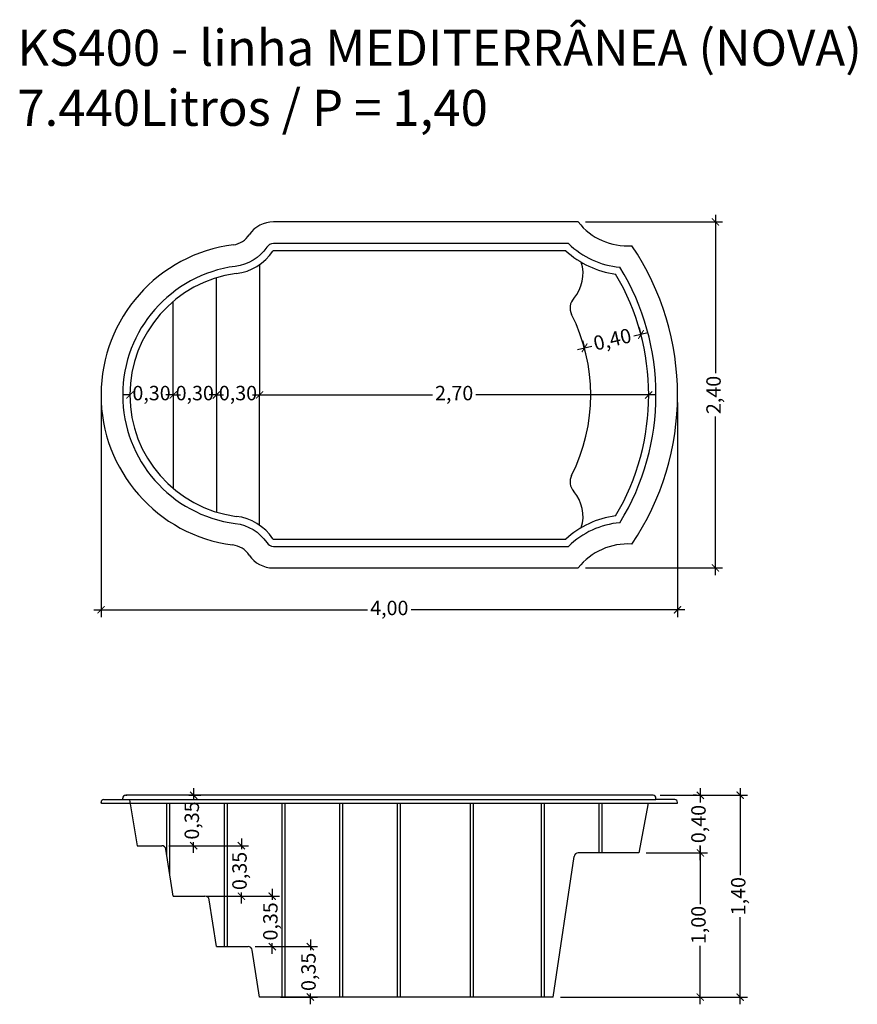
# Model space of a CAD drawing. Units: millimetres. Extents: x 7.15 to 12.96, y -0.14 to 6.69.
import ezdxf

# ---------------------------------------------------------------- set-up
doc = ezdxf.new("R2010")
doc.units = ezdxf.units.MM
doc.header["$LTSCALE"] = 4
doc.layers.add('BORDA', color=45, linetype='Continuous')
doc.layers.add('CASCO', color=140, linetype='Continuous')
doc.styles.add('Arial', font='arial.ttf')
doc.styles.get("Standard").update_dxf_attribs({"font": 'simplex.shx', "height": 0.25})
doc.dimstyles.new('MARCOS', dxfattribs={"dimtxt": 1, "dimasz": 0.02, "dimexe": 0.05, "dimexo": 0.05, "dimgap": 0.02, "dimtad": 1, "dimtih": 1, "dimtoh": 1, "dimdec": 3, "dimtxsty": 'Standard', "dimblk": 'DOT', "dimcen": 0.02, "dimclrt": 1, "dimadec": 3, "dimazin": 3, "dimtfac": 1, "dimtdec": 3, "dimtix": 1, "dimtmove": 0, "dimatfit": 1, "dimldrblk": 'DOT', "dimfxl": 0, "dimarcsym": 0})

# ---------------------------------------------------------------- blocks, each defined once
blk = doc.blocks.new('_ArchTick')
at = {"color": 0, "linetype": 'ByBlock', "const_width": 0.15}
blk.add_lwpolyline([(-0.5, -0.5), (0.5, 0.5)], dxfattribs=at)
blk = doc.blocks.new('*D3')
at = {"layer": 'CASCO', "color": 252, "lineweight": 25, "ltscale": 0.1}
for p, q in [((11.9743, 5.3383), (11.9743, 4.2389)), ((11.9743, 2.8383), (11.9743, 3.9378))]:
    blk.add_line(p, q, dxfattribs=at)
at = {"layer": 'CASCO', "color": 252, "lineweight": -2, "ltscale": 0.1}
for p, q in [((11.0722, 5.2883), (12.0243, 5.2883)), ((11.0722, 2.8883), (12.0243, 2.8883))]:
    blk.add_line(p, q, dxfattribs=at)
at = {"layer": 'Defpoints', "color": 0, "ltscale": 0.1}
for p in [(11.0222, 5.2883), (11.0222, 2.8883), (11.9743, 2.8883)]:
    blk.add_point(p, dxfattribs=at)
at = {"layer": 'CASCO', "color": 252, "lineweight": 25, "ltscale": 0.1, "xscale": 0.05, "yscale": 0.05, "zscale": 0.05}
for p, rotation in [((11.9743, 5.2883), 90), ((11.9743, 2.8883), 270)]:
    blk.add_blockref('_ArchTick', p, dxfattribs=dict(at, rotation=rotation))
at = {"layer": 'CASCO', "color": 1, "ltscale": 0.1, "insert": (11.9743, 4.0883), "char_height": 0.1, "attachment_point": 5, "rotation": 90, "style": 'Arial'}
blk.add_mtext('2,40', dxfattribs=at)
blk = doc.blocks.new('*D4')
at = {"layer": 'CASCO', "color": 252, "lineweight": -2, "ltscale": 0.1}
for p, q in [((7.7116, 4.0411), (7.7116, 2.548)), ((11.7116, 4.0359), (11.7116, 2.548))]:
    blk.add_line(p, q, dxfattribs=at)
at = {"layer": 'CASCO', "color": 252, "lineweight": 25, "ltscale": 0.1}
for p, q in [((7.6616, 2.598), (9.5599, 2.598)), ((11.7616, 2.598), (9.8633, 2.598))]:
    blk.add_line(p, q, dxfattribs=at)
at = {"layer": 'Defpoints', "color": 0, "ltscale": 0.1}
for p in [(7.7116, 4.0911), (11.7116, 4.0859), (11.7116, 2.598)]:
    blk.add_point(p, dxfattribs=at)
at = {"layer": 'CASCO', "color": 252, "lineweight": 25, "ltscale": 0.1, "xscale": 0.05, "yscale": 0.05, "zscale": 0.05, "rotation": 180}
blk.add_blockref('_ArchTick', (7.7116, 2.598), dxfattribs=at)
at = {"layer": 'CASCO', "color": 252, "lineweight": 25, "ltscale": 0.1, "xscale": 0.05, "yscale": 0.05, "zscale": 0.05}
blk.add_blockref('_ArchTick', (11.7116, 2.598), dxfattribs=at)
at = {"layer": 'CASCO', "color": 1, "ltscale": 0.1, "insert": (9.7116, 2.598), "char_height": 0.1, "attachment_point": 5, "style": 'Arial'}
blk.add_mtext('4,00', dxfattribs=at)
blk = doc.blocks.new('*D5')
at = {"layer": 'CASCO', "color": 252, "lineweight": 25, "ltscale": 0.1}
for p, q in [((7.9116, 4.0883), (7.8616, 4.0883)), ((7.9116, 4.0883), (7.9121, 4.0883)), ((8.2121, 4.0883), (8.2116, 4.0883)), ((8.2121, 4.0883), (8.2621, 4.0883))]:
    blk.add_line(p, q, dxfattribs=at)
at = {"layer": 'Defpoints', "color": 0, "ltscale": 0.1}
for p in [(7.9116, 4.0883), (8.2121, 4.0883), (8.2121, 4.0883)]:
    blk.add_point(p, dxfattribs=at)
at = {"layer": 'CASCO', "color": 252, "lineweight": 25, "ltscale": 0.1, "xscale": 0.05, "yscale": 0.05, "zscale": 0.05}
blk.add_blockref('_ArchTick', (7.9116, 4.0883), dxfattribs=at)
at = {"layer": 'CASCO', "color": 252, "lineweight": 25, "ltscale": 0.1, "xscale": 0.05, "yscale": 0.05, "zscale": 0.05, "rotation": 180}
blk.add_blockref('_ArchTick', (8.2121, 4.0883), dxfattribs=at)
at = {"layer": 'CASCO', "color": 1, "ltscale": 0.1, "insert": (8.0618, 4.0883), "char_height": 0.1, "attachment_point": 5, "style": 'Arial'}
blk.add_mtext('0,30', dxfattribs=at)
blk = doc.blocks.new('*D6')
at = {"layer": 'CASCO', "color": 252, "lineweight": 25, "ltscale": 0.1}
for p, q in [((8.2121, 4.0883), (8.1621, 4.0883)), ((8.2121, 4.0883), (8.2121, 4.0883)), ((8.5116, 4.0883), (8.5616, 4.0883)), ((8.5116, 4.0883), (8.5116, 4.0883))]:
    blk.add_line(p, q, dxfattribs=at)
at = {"layer": 'Defpoints', "color": 0, "ltscale": 0.1}
for p in [(8.2121, 4.0883), (8.5116, 4.0883), (8.5116, 4.0883)]:
    blk.add_point(p, dxfattribs=at)
at = {"layer": 'CASCO', "color": 252, "lineweight": 25, "ltscale": 0.1, "xscale": 0.05, "yscale": 0.05, "zscale": 0.05}
blk.add_blockref('_ArchTick', (8.2121, 4.0883), dxfattribs=at)
at = {"layer": 'CASCO', "color": 252, "lineweight": 25, "ltscale": 0.1, "xscale": 0.05, "yscale": 0.05, "zscale": 0.05, "rotation": 180}
blk.add_blockref('_ArchTick', (8.5116, 4.0883), dxfattribs=at)
at = {"layer": 'CASCO', "color": 1, "ltscale": 0.1, "insert": (8.3618, 4.0883), "char_height": 0.1, "attachment_point": 5, "style": 'Arial'}
blk.add_mtext('0,30', dxfattribs=at)
blk = doc.blocks.new('*D7')
at = {"layer": 'CASCO', "color": 252, "lineweight": 25, "ltscale": 0.1}
for p, q in [((8.5116, 4.0883), (8.4616, 4.0883)), ((8.5116, 4.0883), (8.5119, 4.0883)), ((8.8116, 4.0883), (8.8113, 4.0883)), ((8.8116, 4.0883), (8.8616, 4.0883))]:
    blk.add_line(p, q, dxfattribs=at)
at = {"layer": 'Defpoints', "color": 0, "ltscale": 0.1}
for p in [(8.5116, 4.0883), (8.8116, 4.0883), (8.8116, 4.0883)]:
    blk.add_point(p, dxfattribs=at)
at = {"layer": 'CASCO', "color": 252, "lineweight": 25, "ltscale": 0.1, "xscale": 0.05, "yscale": 0.05, "zscale": 0.05}
blk.add_blockref('_ArchTick', (8.5116, 4.0883), dxfattribs=at)
at = {"layer": 'CASCO', "color": 252, "lineweight": 25, "ltscale": 0.1, "xscale": 0.05, "yscale": 0.05, "zscale": 0.05, "rotation": 180}
blk.add_blockref('_ArchTick', (8.8116, 4.0883), dxfattribs=at)
at = {"layer": 'CASCO', "color": 1, "ltscale": 0.1, "insert": (8.6616, 4.0883), "char_height": 0.1, "attachment_point": 5, "style": 'Arial'}
blk.add_mtext('0,30', dxfattribs=at)
blk = doc.blocks.new('*D8')
at = {"layer": 'CASCO', "color": 252, "lineweight": 25, "ltscale": 0.1}
for p, q in [((8.7616, 4.0883), (10.011, 4.0883)), ((11.5616, 4.0883), (10.3122, 4.0883))]:
    blk.add_line(p, q, dxfattribs=at)
at = {"layer": 'Defpoints', "color": 0, "ltscale": 0.1}
for p in [(8.8116, 4.0883), (11.5116, 4.0883), (11.5116, 4.0883)]:
    blk.add_point(p, dxfattribs=at)
at = {"layer": 'CASCO', "color": 252, "lineweight": 25, "ltscale": 0.1, "xscale": 0.05, "yscale": 0.05, "zscale": 0.05, "rotation": 180}
blk.add_blockref('_ArchTick', (8.8116, 4.0883), dxfattribs=at)
at = {"layer": 'CASCO', "color": 252, "lineweight": 25, "ltscale": 0.1, "xscale": 0.05, "yscale": 0.05, "zscale": 0.05}
blk.add_blockref('_ArchTick', (11.5116, 4.0883), dxfattribs=at)
at = {"layer": 'CASCO', "color": 1, "ltscale": 0.1, "insert": (10.1616, 4.0883), "char_height": 0.1, "attachment_point": 5, "style": 'Arial'}
blk.add_mtext('2,70', dxfattribs=at)
blk = doc.blocks.new('*D9')
at = {"layer": 'CASCO', "color": 252, "lineweight": 25, "ltscale": 0.1}
for p, q in [((11.5065, 4.519), (11.4078, 4.4957)), ((11.0177, 4.4038), (11.1164, 4.427))]:
    blk.add_line(p, q, dxfattribs=at)
at = {"layer": 'CASCO', "color": 252, "lineweight": -2, "ltscale": 0.1}
for p, q in [((11.4562, 4.5143), (11.4464, 4.5562)), ((11.0648, 4.4221), (11.0549, 4.4639))]:
    blk.add_line(p, q, dxfattribs=at)
at = {"layer": 'Defpoints', "color": 0, "ltscale": 0.1}
for p in [(11.4579, 4.5075), (11.4677, 4.4657), (11.0763, 4.3734)]:
    blk.add_point(p, dxfattribs=at)
at = {"layer": 'CASCO', "color": 252, "lineweight": 25, "ltscale": 0.1, "xscale": 0.05, "yscale": 0.05, "zscale": 0.05}
for p, rotation in [((11.4579, 4.5075), 13.26476826717995), ((11.0664, 4.4152), 193.26476826718)]:
    blk.add_blockref('_ArchTick', p, dxfattribs=dict(at, rotation=rotation))
at = {"layer": 'CASCO', "color": 1, "ltscale": 0.1, "insert": (11.2621, 4.4614), "char_height": 0.1, "attachment_point": 5, "rotation": 13.26477, "style": 'Arial'}
blk.add_mtext('0,40', dxfattribs=at)
blk = doc.blocks.new('*D10')
at = {"layer": 'CASCO', "color": 252, "lineweight": -2, "ltscale": 0.1}
for p, q in [((11.5916, 1.3119), (12.1959, 1.3119)), ((10.8985, -0.0882), (12.1959, -0.0882))]:
    blk.add_line(p, q, dxfattribs=at)
at = {"layer": 'CASCO', "color": 252, "lineweight": 25, "ltscale": 0.1}
for p, q in [((12.1459, 1.3619), (12.1459, 0.7569)), ((12.1459, -0.1382), (12.1459, 0.4669))]:
    blk.add_line(p, q, dxfattribs=at)
at = {"layer": 'Defpoints', "color": 0, "ltscale": 0.1}
for p in [(11.5416, 1.3119), (12.1459, 1.3119), (10.8485, -0.0882)]:
    blk.add_point(p, dxfattribs=at)
at = {"layer": 'CASCO', "color": 252, "lineweight": 25, "ltscale": 0.1, "xscale": 0.05, "yscale": 0.05, "zscale": 0.05}
for p, rotation in [((12.1459, 1.3119), 90), ((12.1459, -0.0882), 270)]:
    blk.add_blockref('_ArchTick', p, dxfattribs=dict(at, rotation=rotation))
at = {"layer": 'CASCO', "color": 1, "ltscale": 0.1, "insert": (12.1459, 0.6119), "char_height": 0.1, "attachment_point": 5, "rotation": 90, "style": 'Arial'}
blk.add_mtext('1,40', dxfattribs=at)
blk = doc.blocks.new('*D11')
at = {"layer": 'CASCO', "color": 252, "lineweight": 25, "ltscale": 0.1}
for p, q in [((9.1638, 0.3118), (9.1638, 0.2371)), ((9.1638, -0.1382), (9.1638, -0.0634))]:
    blk.add_line(p, q, dxfattribs=at)
at = {"layer": 'CASCO', "color": 252, "lineweight": -2, "ltscale": 0.1}
for p, q in [((8.7812, 0.2618), (9.2138, 0.2618)), ((8.9574, -0.0882), (9.2138, -0.0882))]:
    blk.add_line(p, q, dxfattribs=at)
at = {"layer": 'Defpoints', "color": 0, "ltscale": 0.1}
for p in [(8.7312, 0.2618), (9.1638, 0.2618), (8.9074, -0.0882)]:
    blk.add_point(p, dxfattribs=at)
at = {"layer": 'CASCO', "color": 252, "lineweight": 25, "ltscale": 0.1, "xscale": 0.05, "yscale": 0.05, "zscale": 0.05}
for p, rotation in [((9.1638, 0.2618), 90), ((9.1638, -0.0882), 270)]:
    blk.add_blockref('_ArchTick', p, dxfattribs=dict(at, rotation=rotation))
at = {"layer": 'CASCO', "color": 1, "ltscale": 0.1, "insert": (9.1638, 0.0868), "char_height": 0.1, "attachment_point": 5, "rotation": 90, "style": 'Arial'}
blk.add_mtext('0,35', dxfattribs=at)
blk = doc.blocks.new('*D12')
at = {"layer": 'CASCO', "color": 252, "lineweight": 25, "ltscale": 0.1}
for p, q in [((8.8994, 0.6618), (8.8994, 0.5871)), ((8.8994, 0.2118), (8.8994, 0.2866))]:
    blk.add_line(p, q, dxfattribs=at)
at = {"layer": 'CASCO', "color": 252, "lineweight": -2, "ltscale": 0.1}
for p, q in [((8.4409, 0.6118), (8.9494, 0.6118)), ((8.7812, 0.2618), (8.9494, 0.2618))]:
    blk.add_line(p, q, dxfattribs=at)
at = {"layer": 'Defpoints', "color": 0, "ltscale": 0.1}
for p in [(8.3909, 0.6118), (8.8994, 0.6118), (8.7312, 0.2618)]:
    blk.add_point(p, dxfattribs=at)
at = {"layer": 'CASCO', "color": 252, "lineweight": 25, "ltscale": 0.1, "xscale": 0.05, "yscale": 0.05, "zscale": 0.05}
for p, rotation in [((8.8994, 0.6118), 90), ((8.8994, 0.2618), 270)]:
    blk.add_blockref('_ArchTick', p, dxfattribs=dict(at, rotation=rotation))
at = {"layer": 'CASCO', "color": 1, "ltscale": 0.1, "insert": (8.8994, 0.4368), "char_height": 0.1, "attachment_point": 5, "rotation": 90, "style": 'Arial'}
blk.add_mtext('0,35', dxfattribs=at)
blk = doc.blocks.new('*D13')
at = {"layer": 'CASCO', "color": 252, "lineweight": -2, "ltscale": 0.1}
for p, q in [((8.1825, 0.9618), (8.7352, 0.9618)), ((8.4409, 0.6118), (8.7352, 0.6118))]:
    blk.add_line(p, q, dxfattribs=at)
at = {"layer": 'CASCO', "color": 252, "lineweight": 25, "ltscale": 0.1}
for p, q in [((8.6852, 1.0118), (8.6852, 0.9371)), ((8.6852, 0.5618), (8.6852, 0.6366))]:
    blk.add_line(p, q, dxfattribs=at)
at = {"layer": 'Defpoints', "color": 0, "ltscale": 0.1}
for p in [(8.1325, 0.9618), (8.6852, 0.9618), (8.3909, 0.6118)]:
    blk.add_point(p, dxfattribs=at)
at = {"layer": 'CASCO', "color": 252, "lineweight": 25, "ltscale": 0.1, "xscale": 0.05, "yscale": 0.05, "zscale": 0.05}
for p, rotation in [((8.6852, 0.9618), 90), ((8.6852, 0.6118), 270)]:
    blk.add_blockref('_ArchTick', p, dxfattribs=dict(at, rotation=rotation))
at = {"layer": 'CASCO', "color": 1, "ltscale": 0.1, "insert": (8.6852, 0.7868), "char_height": 0.1, "attachment_point": 5, "rotation": 90, "style": 'Arial'}
blk.add_mtext('0,35', dxfattribs=at)
blk = doc.blocks.new('*D14')
at = {"layer": 'CASCO', "color": 252, "lineweight": -2, "ltscale": 0.1}
for p, q in [((8.3218, 1.3119), (8.4042, 1.3119)), ((8.1825, 0.9618), (8.4042, 0.9618))]:
    blk.add_line(p, q, dxfattribs=at)
at = {"layer": 'CASCO', "color": 252, "lineweight": 25, "ltscale": 0.1}
for p, q in [((8.3542, 1.3619), (8.3542, 1.2871)), ((8.3542, 0.9118), (8.3542, 0.9866))]:
    blk.add_line(p, q, dxfattribs=at)
at = {"layer": 'Defpoints', "color": 0, "ltscale": 0.1}
for p in [(8.2718, 1.3119), (8.3542, 1.3119), (8.1325, 0.9618)]:
    blk.add_point(p, dxfattribs=at)
at = {"layer": 'CASCO', "color": 252, "lineweight": 25, "ltscale": 0.1, "xscale": 0.05, "yscale": 0.05, "zscale": 0.05}
for p, rotation in [((8.3542, 1.3119), 90), ((8.3542, 0.9618), 270)]:
    blk.add_blockref('_ArchTick', p, dxfattribs=dict(at, rotation=rotation))
at = {"layer": 'CASCO', "color": 1, "ltscale": 0.1, "insert": (8.3542, 1.1368), "char_height": 0.1, "attachment_point": 5, "rotation": 90, "style": 'Arial'}
blk.add_mtext('0,35', dxfattribs=at)
blk = doc.blocks.new('*D15')
at = {"layer": 'CASCO', "color": 252, "lineweight": 25, "ltscale": 0.1}
for p, q in [((11.8696, 0.962), (11.8696, 0.5569)), ((11.8696, -0.1382), (11.8696, 0.2669))]:
    blk.add_line(p, q, dxfattribs=at)
at = {"layer": 'CASCO', "color": 252, "lineweight": -2, "ltscale": 0.1}
for p, q in [((11.4934, 0.912), (11.9196, 0.912)), ((10.8985, -0.0882), (11.9196, -0.0882))]:
    blk.add_line(p, q, dxfattribs=at)
at = {"layer": 'Defpoints', "color": 0, "ltscale": 0.1}
for p in [(11.4434, 0.912), (11.8696, 0.912), (10.8485, -0.0882)]:
    blk.add_point(p, dxfattribs=at)
at = {"layer": 'CASCO', "color": 252, "lineweight": 25, "ltscale": 0.1, "xscale": 0.05, "yscale": 0.05, "zscale": 0.05}
for p, rotation in [((11.8696, 0.912), 90), ((11.8696, -0.0882), 270)]:
    blk.add_blockref('_ArchTick', p, dxfattribs=dict(at, rotation=rotation))
at = {"layer": 'CASCO', "color": 1, "ltscale": 0.1, "insert": (11.8696, 0.4119), "char_height": 0.1, "attachment_point": 5, "rotation": 90, "style": 'Arial'}
blk.add_mtext('1,00', dxfattribs=at)
blk = doc.blocks.new('*D16')
at = {"layer": 'CASCO', "color": 252, "lineweight": -2, "ltscale": 0.1}
for p, q in [((11.8437, 1.3119), (11.8196, 1.3119)), ((11.4934, 0.912), (11.9196, 0.912))]:
    blk.add_line(p, q, dxfattribs=at)
at = {"layer": 'CASCO', "color": 252, "lineweight": 25, "ltscale": 0.1}
for p, q in [((11.8696, 1.3619), (11.8696, 1.2617)), ((11.8696, 0.862), (11.8696, 0.9622))]:
    blk.add_line(p, q, dxfattribs=at)
at = {"layer": 'Defpoints', "color": 0, "ltscale": 0.1}
for p in [(11.8696, 1.3119), (11.8937, 1.3119), (11.4434, 0.912)]:
    blk.add_point(p, dxfattribs=at)
at = {"layer": 'CASCO', "color": 252, "lineweight": 25, "ltscale": 0.1, "xscale": 0.05, "yscale": 0.05, "zscale": 0.05}
for p, rotation in [((11.8696, 1.3119), 90), ((11.8696, 0.912), 270)]:
    blk.add_blockref('_ArchTick', p, dxfattribs=dict(at, rotation=rotation))
at = {"layer": 'CASCO', "color": 1, "ltscale": 0.1, "insert": (11.8696, 1.112), "char_height": 0.1, "attachment_point": 5, "rotation": 90, "style": 'Arial'}
blk.add_mtext('0,40', dxfattribs=at)

msp = doc.modelspace()

# ---------------------------------------------------------------- linework, layer by layer
at = {"layer": 'BORDA', "ltscale": 0.005}
for p, q in [((11.0222, 5.2883), (8.9086, 5.2883)), ((8.9086, 2.8883), (11.0222, 2.8883)), ((7.7116, 1.2569), (7.7116, 1.2619)), ((7.7155, 1.2569), (7.7116, 1.2569)), ((7.7155, 1.2569), (11.7116, 1.2569)), ((7.7316, 1.2819), (11.5616, 1.2819)), ((7.91, 1.2812), (7.9633, 0.9618)), ((8.1686, 0.894), (8.1686, 1.2569)), ((8.1886, 0.7641), (8.1886, 1.2569)), ((8.5686, 0.2618), (8.5686, 1.2569)), ((8.5886, 0.2618), (8.5886, 1.2569)), ((8.9686, -0.0882), (8.9686, 1.2569)), ((8.9886, -0.0882), (8.9886, 1.2569)), ((9.3686, -0.0882), (9.3686, 1.2569)), ((9.3886, -0.0882), (9.3886, 1.2569)), ((9.7686, -0.0882), (9.7686, 1.2569)), ((9.7886, -0.0882), (9.7886, 1.2569)), ((10.2753, -0.0882), (10.2753, 1.2569)), ((10.2953, -0.0882), (10.2953, 1.2569)), ((10.7686, -0.0882), (10.7686, 1.2569)), ((10.7886, -0.0882), (10.7886, 1.2569)), ((11.1686, 0.912), (11.1686, 1.2569)), ((11.1886, 0.912), (11.1886, 1.2569)), ((11.5085, 1.2562), (11.4434, 0.912)), ((11.6916, 1.2819), (11.5616, 1.2819)), ((11.7077, 1.2569), (11.7116, 1.2569)), ((11.7116, 1.2569), (11.7116, 1.2619)), ((7.9633, 0.9618), (8.1325, 0.9618)), ((8.2121, 0.6118), (8.162, 0.9372)), ((11.4434, 0.912), (11.0229, 0.912)), ((10.8485, -0.0882), (10.9934, 0.8875)), ((8.2121, 0.6118), (8.4328, 0.6118)), ((8.5116, 0.2618), (8.4623, 0.5873)), ((8.5116, 0.2618), (8.7312, 0.2618)), ((8.8116, -0.0882), (8.7607, 0.2373)), ((10.8485, -0.0882), (8.8116, -0.0882))]:
    msp.add_line(p, q, dxfattribs=at)
for centre, radius, start, end in [((8.9073, 5.0845), 0.2038, 89.63605, 145.49331), ((11.3636, 5.5552), 0.4333, 218.01966, 274.04088), ((8.6077, 5.2842), 0.1563, 278.32617, 327.37791), ((8.761, 4.0883), 1.0494, 97.1533, 262.54267), ((9.867, 4.0883), 1.8446, 325.88239, 34.11761), ((8.6077, 2.8924), 0.1563, 32.62209, 83.71555), ((11.3636, 2.6214), 0.4333, 85.95912, 141.98034), ((8.9073, 3.0922), 0.2038, 214.50669, 269.63605), ((7.7316, 1.2619), 0.02, 90, 180), ((11.6916, 1.2619), 0.02, 360, 90), ((8.1325, 0.9318), 0.03, 10.45991, 90), ((11.0229, 0.882), 0.03, 90, 169.41009), ((8.4328, 0.5818), 0.03, 10.45991, 90), ((8.7312, 0.2318), 0.03, 10.45991, 90)]:
    msp.add_arc(centre, radius, start, end, dxfattribs=at)
at = {"layer": 'CASCO', "ltscale": 0.1}
for p, q in [((10.9556, 5.1383), (8.907, 5.1383)), ((10.9357, 5.0883), (8.9071, 5.0883)), ((8.8116, 4.992), (8.8116, 4.0883)), ((8.5116, 4.0883), (8.5116, 4.9003)), ((8.2121, 4.0883), (8.2121, 4.7365)), ((8.2121, 4.0883), (8.2121, 3.4401)), ((8.5116, 4.0883), (8.5116, 3.2763)), ((8.8116, 3.1846), (8.8116, 4.0883)), ((8.9075, 3.0883), (10.9357, 3.0883)), ((8.907, 3.0383), (10.9556, 3.0383)), ((7.8816, 1.3119), (7.8916, 1.3119)), ((11.5366, 1.3119), (7.8866, 1.3119)), ((11.5416, 1.3119), (11.5316, 1.3119)), ((7.8616, 1.2819), (7.8616, 1.2919)), ((7.8616, 1.2819), (7.8616, 1.2869)), ((11.5616, 1.2819), (11.5616, 1.2919)), ((11.5616, 1.2819), (11.5616, 1.2869))]:
    msp.add_line(p, q, dxfattribs=at)
msp.add_lwpolyline([(8.907, 5.1383, 0.259433), (8.8614, 5.1126, -0.218444), (8.6431, 4.98, 0.876433), (8.6431, 3.1967, -0.218444), (8.8614, 3.0641, 0.259433), (8.907, 3.0383)], format="xyb", dxfattribs=at)
for centre, radius, start, end in [((11.3636, 5.5552), 0.5833, 225.61814, 264.88828), ((8.6077, 5.2842), 0.3563, 276.69704, 326.21447), ((8.9073, 5.0845), 0.00384, 92.65183, 155.31731), ((10.7976, 4.9296), 0.2583, 318.49571, 17.82666), ((8.761, 4.0883), 0.8494, 97.56044, 262.43956), ((9.867, 4.0883), 1.6946, 328.48244, 31.51756), ((10.7976, 3.247), 0.2583, 342.17334, 41.50429), ((8.6077, 2.8924), 0.3563, 33.78553, 83.30296), ((11.3636, 2.6214), 0.5833, 95.11172, 134.38186), ((8.9073, 3.0922), 0.00384, 204.68269, 272.65183), ((7.8816, 1.2919), 0.02, 90, 180), ((11.5416, 1.2919), 0.02, 0, 90)]:
    msp.add_arc(centre, radius, start, end, dxfattribs=at)
at = {"layer": 'CASCO', "ltscale": 0.005}
for centre, radius, start, end in [((11.3636, 5.5552), 0.6333, 227.49503, 262.55851), ((9.867, 4.0883), 1.6446, 329.3306, 30.6694), ((11.0659, 4.6922), 0.1, 138.49571, 206.73249), ((9.867, 4.0883), 1.2424, 333.26751, 26.73249), ((11.0659, 3.4844), 0.1, 153.26751, 221.50429), ((11.3636, 2.6214), 0.6333, 97.44149, 132.50497)]:
    msp.add_arc(centre, radius, start, end, dxfattribs=at)

# ---------------------------------------------------------------- texts
at = {"layer": 'CASCO', "ltscale": 0.1, "insert": (7.1304, 6.6215), "char_height": 0.25, "attachment_point": 1}
msp.add_mtext_dynamic_manual_height_columns('{\\fArial|b0|i0|c0|p34;\\C2;KS400 - linha MEDITERRÂNEA (NOVA)\\P7.440Litros / P = 1,40}', width=9.141205, gutter_width=1.25, heights=[0], dxfattribs=at)

# ---------------------------------------------------------------- dimensions: what is measured, and where the dimension line sits
at = {"layer": 'CASCO', "ltscale": 0.1}
for base, p1, p2, picture, middle in [((11.9743, 2.8883), (11.0222, 5.2883), (11.0222, 2.8883), '*D3', (11.9743, 4.0883)), ((8.3542, 1.3119), (8.1325, 0.9618), (8.2718, 1.3119), '*D14', (8.3542, 1.1368)), ((12.1459, 1.3119), (10.8485, -0.0882), (11.5416, 1.3119), '*D10', (12.1459, 0.6119)), ((11.8696, 1.3119), (11.4434, 0.912), (11.8937, 1.3119), '*D16', (11.8696, 1.112)), ((8.6852, 0.9618), (8.3909, 0.6118), (8.1325, 0.9618), '*D13', (8.6852, 0.7868)), ((11.8696, 0.912), (10.8485, -0.0882), (11.4434, 0.912), '*D15', (11.8696, 0.4119)), ((8.8994, 0.6118), (8.7312, 0.2618), (8.3909, 0.6118), '*D12', (8.8994, 0.4368)), ((9.1638, 0.2618), (8.9074, -0.0882), (8.7312, 0.2618), '*D11', (9.1638, 0.0868))]:
    dim = msp.add_linear_dim(base=base, p1=p1, p2=p2, angle=90, dimstyle='MARCOS', override={"dimtxt": 0.1, "dimasz": 0.05, "dimtad": 0, "dimtih": 0, "dimtoh": 0, "dimdec": 2, "dimzin": 1, "dimtxsty": 'Arial', "dimblk": 'ArchTick', "dimdle": 0.05, "dimclrd": 252, "dimclre": 252, "dimazin": 0, "dimtdec": 2, "dimldrblk": 'ArchTick', "dimlwd": 25, "dimarcsym": 1}, dxfattribs=at)
    dim.commit()
    dim.dimension.update_dxf_attribs({"geometry": picture, "text_midpoint": middle})
dim = msp.add_aligned_dim(p1=(11.0763, 4.3734), p2=(11.4677, 4.4657), distance=0.043, dimstyle='MARCOS', override={"dimtxt": 0.1, "dimasz": 0.05, "dimtad": 0, "dimtih": 0, "dimtoh": 0, "dimdec": 2, "dimzin": 1, "dimtxsty": 'Arial', "dimblk": 'ArchTick', "dimdle": 0.05, "dimclrd": 252, "dimclre": 252, "dimazin": 0, "dimtdec": 2, "dimldrblk": 'ArchTick', "dimlwd": 25, "dimarcsym": 1}, dxfattribs=at)
dim.commit()
dim.dimension.update_dxf_attribs({"geometry": '*D9', "text_midpoint": (11.2621, 4.4614)})
for base, p1, p2, picture, middle in [((8.2121, 4.0883), (7.9116, 4.0883), (8.2121, 4.0883), '*D5', (8.0618, 4.0883)), ((8.5116, 4.0883), (8.2121, 4.0883), (8.5116, 4.0883), '*D6', (8.3618, 4.0883)), ((8.8116, 4.0883), (8.5116, 4.0883), (8.8116, 4.0883), '*D7', (8.6616, 4.0883)), ((11.5116, 4.0883), (8.8116, 4.0883), (11.5116, 4.0883), '*D8', (10.1616, 4.0883)), ((11.7116, 2.598), (7.7116, 4.0911), (11.7116, 4.0859), '*D4', (9.7116, 2.598))]:
    dim = msp.add_linear_dim(base=base, p1=p1, p2=p2, dimstyle='MARCOS', override={"dimtxt": 0.1, "dimasz": 0.05, "dimtad": 0, "dimtih": 0, "dimtoh": 0, "dimdec": 2, "dimzin": 1, "dimtxsty": 'Arial', "dimblk": 'ArchTick', "dimdle": 0.05, "dimclrd": 252, "dimclre": 252, "dimazin": 0, "dimtdec": 2, "dimldrblk": 'ArchTick', "dimlwd": 25, "dimarcsym": 1}, dxfattribs=at)
    dim.commit()
    dim.dimension.update_dxf_attribs({"geometry": picture, "text_midpoint": middle})

doc.saveas('drawing.dxf')
